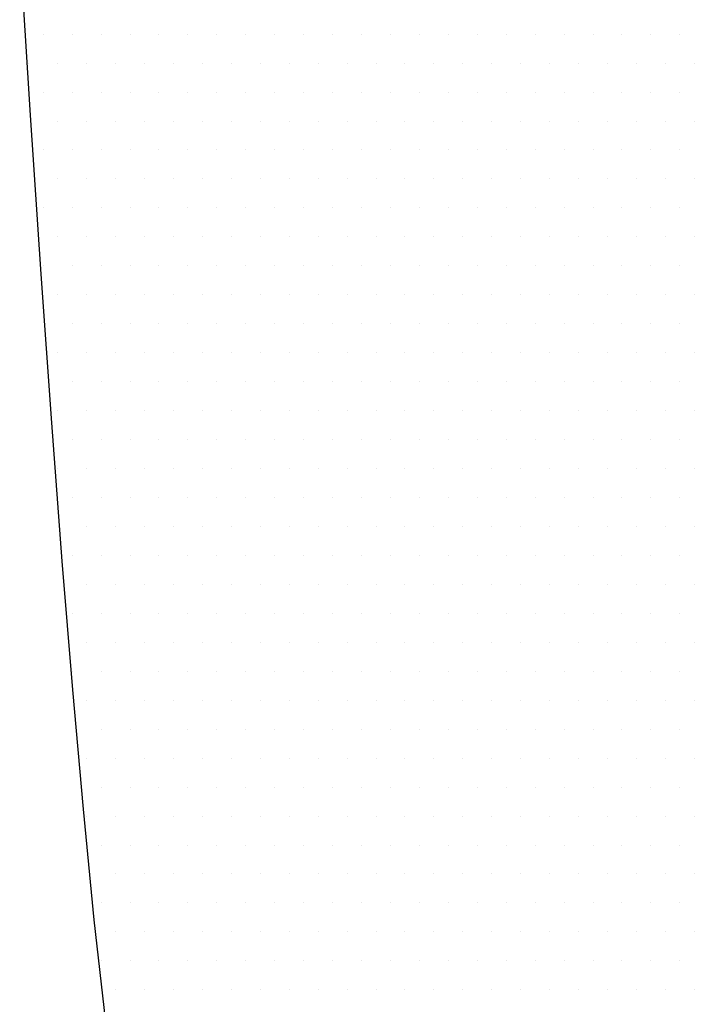
# Model space of a CAD drawing. Extents: x 0 to 156, y 0 to 122.
# Drawn here: x 83 to 85, y 71 to 74 of the extents above; entities that cross this region are included whole.
import ezdxf

# ---------------------------------------------------------------- set-up
doc = ezdxf.new("R2010")
doc.units = 0
doc.header["$MEASUREMENT"] = 0
doc.layers.get('0').update_dxf_attribs({"linetype": 'CONTINUOUS'})
doc.layers.add('DIM', color=1, linetype='CONTINUOUS')

# ---------------------------------------------------------------- blocks, each defined once
blk = doc.blocks.new('*X51')
at = {"color": 0}
for p, q in [((24.53125, 11.8125), (24.53125, 11.8125)), ((24.59375, 11.8125), (24.59375, 11.8125)), ((24.65625, 11.8125), (24.65625, 11.8125)), ((24.71875, 11.8125), (24.71875, 11.8125)), ((24.78125, 11.8125), (24.78125, 11.8125)), ((24.84375, 11.8125), (24.84375, 11.8125)), ((24.90625, 11.8125), (24.90625, 11.8125)), ((24.96875, 11.8125), (24.96875, 11.8125)), ((25.03125, 11.8125), (25.03125, 11.8125)), ((25.09375, 11.8125), (25.09375, 11.8125)), ((25.15625, 11.8125), (25.15625, 11.8125)), ((25.21875, 11.8125), (25.21875, 11.8125)), ((25.28125, 11.8125), (25.28125, 11.8125)), ((25.34375, 11.8125), (25.34375, 11.8125)), ((25.40625, 11.8125), (25.40625, 11.8125)), ((25.46875, 11.8125), (25.46875, 11.8125)), ((25.53125, 11.8125), (25.53125, 11.8125)), ((25.59375, 11.8125), (25.59375, 11.8125)), ((25.65625, 11.8125), (25.65625, 11.8125)), ((25.71875, 11.8125), (25.71875, 11.8125)), ((25.78125, 11.8125), (25.78125, 11.8125)), ((25.84375, 11.8125), (25.84375, 11.8125)), ((25.90625, 11.8125), (25.90625, 11.8125)), ((24.5, 11.75), (24.5, 11.75)), ((24.5625, 11.75), (24.5625, 11.75)), ((24.625, 11.75), (24.625, 11.75)), ((24.6875, 11.75), (24.6875, 11.75)), ((24.75, 11.75), (24.75, 11.75)), ((24.8125, 11.75), (24.8125, 11.75)), ((24.875, 11.75), (24.875, 11.75)), ((24.9375, 11.75), (24.9375, 11.75)), ((25, 11.75), (25, 11.75)), ((25.0625, 11.75), (25.0625, 11.75)), ((25.125, 11.75), (25.125, 11.75)), ((25.1875, 11.75), (25.1875, 11.75)), ((25.25, 11.75), (25.25, 11.75)), ((25.3125, 11.75), (25.3125, 11.75)), ((25.375, 11.75), (25.375, 11.75)), ((25.4375, 11.75), (25.4375, 11.75)), ((25.5, 11.75), (25.5, 11.75)), ((25.5625, 11.75), (25.5625, 11.75)), ((25.625, 11.75), (25.625, 11.75)), ((25.6875, 11.75), (25.6875, 11.75)), ((25.75, 11.75), (25.75, 11.75)), ((25.8125, 11.75), (25.8125, 11.75)), ((25.875, 11.75), (25.875, 11.75)), ((25.9375, 11.75), (25.9375, 11.75)), ((24.53125, 11.6875), (24.53125, 11.6875)), ((24.59375, 11.6875), (24.59375, 11.6875)), ((24.65625, 11.6875), (24.65625, 11.6875)), ((24.71875, 11.6875), (24.71875, 11.6875)), ((24.78125, 11.6875), (24.78125, 11.6875)), ((24.84375, 11.6875), (24.84375, 11.6875)), ((24.90625, 11.6875), (24.90625, 11.6875)), ((24.96875, 11.6875), (24.96875, 11.6875)), ((25.03125, 11.6875), (25.03125, 11.6875)), ((25.09375, 11.6875), (25.09375, 11.6875)), ((25.15625, 11.6875), (25.15625, 11.6875)), ((25.21875, 11.6875), (25.21875, 11.6875)), ((25.28125, 11.6875), (25.28125, 11.6875)), ((25.34375, 11.6875), (25.34375, 11.6875)), ((25.40625, 11.6875), (25.40625, 11.6875)), ((25.46875, 11.6875), (25.46875, 11.6875)), ((25.53125, 11.6875), (25.53125, 11.6875)), ((25.59375, 11.6875), (25.59375, 11.6875)), ((25.65625, 11.6875), (25.65625, 11.6875)), ((25.71875, 11.6875), (25.71875, 11.6875)), ((25.78125, 11.6875), (25.78125, 11.6875)), ((25.84375, 11.6875), (25.84375, 11.6875)), ((25.90625, 11.6875), (25.90625, 11.6875)), ((24.5625, 11.625), (24.5625, 11.625)), ((24.625, 11.625), (24.625, 11.625)), ((24.6875, 11.625), (24.6875, 11.625)), ((24.75, 11.625), (24.75, 11.625)), ((24.8125, 11.625), (24.8125, 11.625)), ((24.875, 11.625), (24.875, 11.625)), ((24.9375, 11.625), (24.9375, 11.625)), ((25, 11.625), (25, 11.625)), ((25.0625, 11.625), (25.0625, 11.625)), ((25.125, 11.625), (25.125, 11.625)), ((25.1875, 11.625), (25.1875, 11.625)), ((25.25, 11.625), (25.25, 11.625)), ((25.3125, 11.625), (25.3125, 11.625)), ((25.375, 11.625), (25.375, 11.625)), ((25.4375, 11.625), (25.4375, 11.625)), ((25.5, 11.625), (25.5, 11.625)), ((25.5625, 11.625), (25.5625, 11.625)), ((25.625, 11.625), (25.625, 11.625)), ((25.6875, 11.625), (25.6875, 11.625)), ((25.75, 11.625), (25.75, 11.625)), ((25.8125, 11.625), (25.8125, 11.625)), ((25.875, 11.625), (25.875, 11.625)), ((25.9375, 11.625), (25.9375, 11.625)), ((24.53125, 11.5625), (24.53125, 11.5625)), ((24.59375, 11.5625), (24.59375, 11.5625)), ((24.65625, 11.5625), (24.65625, 11.5625)), ((24.71875, 11.5625), (24.71875, 11.5625)), ((24.78125, 11.5625), (24.78125, 11.5625)), ((24.84375, 11.5625), (24.84375, 11.5625)), ((24.90625, 11.5625), (24.90625, 11.5625)), ((24.96875, 11.5625), (24.96875, 11.5625)), ((25.03125, 11.5625), (25.03125, 11.5625)), ((25.09375, 11.5625), (25.09375, 11.5625)), ((25.15625, 11.5625), (25.15625, 11.5625)), ((25.21875, 11.5625), (25.21875, 11.5625)), ((25.28125, 11.5625), (25.28125, 11.5625)), ((25.34375, 11.5625), (25.34375, 11.5625)), ((25.40625, 11.5625), (25.40625, 11.5625)), ((25.46875, 11.5625), (25.46875, 11.5625)), ((25.53125, 11.5625), (25.53125, 11.5625)), ((25.59375, 11.5625), (25.59375, 11.5625)), ((25.65625, 11.5625), (25.65625, 11.5625)), ((25.71875, 11.5625), (25.71875, 11.5625)), ((25.78125, 11.5625), (25.78125, 11.5625)), ((25.84375, 11.5625), (25.84375, 11.5625)), ((25.90625, 11.5625), (25.90625, 11.5625)), ((24.5625, 11.5), (24.5625, 11.5)), ((24.625, 11.5), (24.625, 11.5)), ((24.6875, 11.5), (24.6875, 11.5)), ((24.75, 11.5), (24.75, 11.5)), ((24.8125, 11.5), (24.8125, 11.5)), ((24.875, 11.5), (24.875, 11.5)), ((24.9375, 11.5), (24.9375, 11.5)), ((25, 11.5), (25, 11.5)), ((25.0625, 11.5), (25.0625, 11.5)), ((25.125, 11.5), (25.125, 11.5)), ((25.1875, 11.5), (25.1875, 11.5)), ((25.25, 11.5), (25.25, 11.5)), ((25.3125, 11.5), (25.3125, 11.5)), ((25.375, 11.5), (25.375, 11.5)), ((25.4375, 11.5), (25.4375, 11.5)), ((25.5, 11.5), (25.5, 11.5)), ((25.5625, 11.5), (25.5625, 11.5)), ((25.625, 11.5), (25.625, 11.5)), ((25.6875, 11.5), (25.6875, 11.5)), ((25.75, 11.5), (25.75, 11.5)), ((25.8125, 11.5), (25.8125, 11.5)), ((25.875, 11.5), (25.875, 11.5)), ((25.9375, 11.5), (25.9375, 11.5)), ((24.53125, 11.4375), (24.53125, 11.4375)), ((24.59375, 11.4375), (24.59375, 11.4375)), ((24.65625, 11.4375), (24.65625, 11.4375)), ((24.71875, 11.4375), (24.71875, 11.4375)), ((24.78125, 11.4375), (24.78125, 11.4375)), ((24.84375, 11.4375), (24.84375, 11.4375)), ((24.90625, 11.4375), (24.90625, 11.4375)), ((24.96875, 11.4375), (24.96875, 11.4375)), ((25.03125, 11.4375), (25.03125, 11.4375)), ((25.09375, 11.4375), (25.09375, 11.4375)), ((25.15625, 11.4375), (25.15625, 11.4375)), ((25.21875, 11.4375), (25.21875, 11.4375)), ((25.28125, 11.4375), (25.28125, 11.4375)), ((25.34375, 11.4375), (25.34375, 11.4375)), ((25.40625, 11.4375), (25.40625, 11.4375)), ((25.46875, 11.4375), (25.46875, 11.4375)), ((25.53125, 11.4375), (25.53125, 11.4375)), ((25.59375, 11.4375), (25.59375, 11.4375)), ((25.65625, 11.4375), (25.65625, 11.4375)), ((25.71875, 11.4375), (25.71875, 11.4375)), ((25.78125, 11.4375), (25.78125, 11.4375)), ((25.84375, 11.4375), (25.84375, 11.4375)), ((25.90625, 11.4375), (25.90625, 11.4375)), ((24.5625, 11.375), (24.5625, 11.375)), ((24.625, 11.375), (24.625, 11.375)), ((24.6875, 11.375), (24.6875, 11.375)), ((24.75, 11.375), (24.75, 11.375)), ((24.8125, 11.375), (24.8125, 11.375)), ((24.875, 11.375), (24.875, 11.375)), ((24.9375, 11.375), (24.9375, 11.375)), ((25, 11.375), (25, 11.375)), ((25.0625, 11.375), (25.0625, 11.375)), ((25.125, 11.375), (25.125, 11.375)), ((25.1875, 11.375), (25.1875, 11.375)), ((25.25, 11.375), (25.25, 11.375)), ((25.3125, 11.375), (25.3125, 11.375)), ((25.375, 11.375), (25.375, 11.375)), ((25.4375, 11.375), (25.4375, 11.375)), ((25.5, 11.375), (25.5, 11.375)), ((25.5625, 11.375), (25.5625, 11.375)), ((25.625, 11.375), (25.625, 11.375)), ((25.6875, 11.375), (25.6875, 11.375)), ((25.75, 11.375), (25.75, 11.375)), ((25.8125, 11.375), (25.8125, 11.375)), ((25.875, 11.375), (25.875, 11.375)), ((25.9375, 11.375), (25.9375, 11.375)), ((24.53125, 11.3125), (24.53125, 11.3125)), ((24.59375, 11.3125), (24.59375, 11.3125)), ((24.65625, 11.3125), (24.65625, 11.3125)), ((24.71875, 11.3125), (24.71875, 11.3125)), ((24.78125, 11.3125), (24.78125, 11.3125)), ((24.84375, 11.3125), (24.84375, 11.3125)), ((24.90625, 11.3125), (24.90625, 11.3125)), ((24.96875, 11.3125), (24.96875, 11.3125)), ((25.03125, 11.3125), (25.03125, 11.3125)), ((25.09375, 11.3125), (25.09375, 11.3125)), ((25.15625, 11.3125), (25.15625, 11.3125)), ((25.21875, 11.3125), (25.21875, 11.3125)), ((25.28125, 11.3125), (25.28125, 11.3125)), ((25.34375, 11.3125), (25.34375, 11.3125)), ((25.40625, 11.3125), (25.40625, 11.3125)), ((25.46875, 11.3125), (25.46875, 11.3125)), ((25.53125, 11.3125), (25.53125, 11.3125)), ((25.59375, 11.3125), (25.59375, 11.3125)), ((25.65625, 11.3125), (25.65625, 11.3125)), ((25.71875, 11.3125), (25.71875, 11.3125)), ((25.78125, 11.3125), (25.78125, 11.3125)), ((25.84375, 11.3125), (25.84375, 11.3125)), ((25.90625, 11.3125), (25.90625, 11.3125)), ((24.5625, 11.25), (24.5625, 11.25)), ((24.625, 11.25), (24.625, 11.25)), ((24.6875, 11.25), (24.6875, 11.25)), ((24.75, 11.25), (24.75, 11.25)), ((24.8125, 11.25), (24.8125, 11.25)), ((24.875, 11.25), (24.875, 11.25)), ((24.9375, 11.25), (24.9375, 11.25)), ((25, 11.25), (25, 11.25)), ((25.0625, 11.25), (25.0625, 11.25)), ((25.125, 11.25), (25.125, 11.25)), ((25.1875, 11.25), (25.1875, 11.25)), ((25.25, 11.25), (25.25, 11.25)), ((25.3125, 11.25), (25.3125, 11.25)), ((25.375, 11.25), (25.375, 11.25)), ((25.4375, 11.25), (25.4375, 11.25)), ((25.5, 11.25), (25.5, 11.25)), ((25.5625, 11.25), (25.5625, 11.25)), ((25.625, 11.25), (25.625, 11.25)), ((25.6875, 11.25), (25.6875, 11.25)), ((25.75, 11.25), (25.75, 11.25)), ((25.8125, 11.25), (25.8125, 11.25)), ((25.875, 11.25), (25.875, 11.25)), ((25.9375, 11.25), (25.9375, 11.25)), ((24.59375, 11.1875), (24.59375, 11.1875)), ((24.65625, 11.1875), (24.65625, 11.1875)), ((24.71875, 11.1875), (24.71875, 11.1875)), ((24.78125, 11.1875), (24.78125, 11.1875)), ((24.84375, 11.1875), (24.84375, 11.1875)), ((24.90625, 11.1875), (24.90625, 11.1875)), ((24.96875, 11.1875), (24.96875, 11.1875)), ((25.03125, 11.1875), (25.03125, 11.1875)), ((25.09375, 11.1875), (25.09375, 11.1875)), ((25.15625, 11.1875), (25.15625, 11.1875)), ((25.21875, 11.1875), (25.21875, 11.1875)), ((25.28125, 11.1875), (25.28125, 11.1875)), ((25.34375, 11.1875), (25.34375, 11.1875)), ((25.40625, 11.1875), (25.40625, 11.1875)), ((25.46875, 11.1875), (25.46875, 11.1875)), ((25.53125, 11.1875), (25.53125, 11.1875)), ((25.59375, 11.1875), (25.59375, 11.1875)), ((25.65625, 11.1875), (25.65625, 11.1875)), ((25.71875, 11.1875), (25.71875, 11.1875)), ((25.78125, 11.1875), (25.78125, 11.1875)), ((25.84375, 11.1875), (25.84375, 11.1875)), ((25.90625, 11.1875), (25.90625, 11.1875)), ((24.5625, 11.125), (24.5625, 11.125)), ((24.625, 11.125), (24.625, 11.125)), ((24.6875, 11.125), (24.6875, 11.125)), ((24.75, 11.125), (24.75, 11.125)), ((24.8125, 11.125), (24.8125, 11.125)), ((24.875, 11.125), (24.875, 11.125)), ((24.9375, 11.125), (24.9375, 11.125)), ((25, 11.125), (25, 11.125)), ((25.0625, 11.125), (25.0625, 11.125)), ((25.125, 11.125), (25.125, 11.125)), ((25.1875, 11.125), (25.1875, 11.125)), ((25.25, 11.125), (25.25, 11.125)), ((25.3125, 11.125), (25.3125, 11.125)), ((25.375, 11.125), (25.375, 11.125)), ((25.4375, 11.125), (25.4375, 11.125)), ((25.5, 11.125), (25.5, 11.125)), ((25.5625, 11.125), (25.5625, 11.125)), ((25.625, 11.125), (25.625, 11.125)), ((25.6875, 11.125), (25.6875, 11.125)), ((25.75, 11.125), (25.75, 11.125)), ((25.8125, 11.125), (25.8125, 11.125)), ((25.875, 11.125), (25.875, 11.125)), ((25.9375, 11.125), (25.9375, 11.125)), ((24.59375, 11.0625), (24.59375, 11.0625)), ((24.65625, 11.0625), (24.65625, 11.0625)), ((24.71875, 11.0625), (24.71875, 11.0625)), ((24.78125, 11.0625), (24.78125, 11.0625)), ((24.84375, 11.0625), (24.84375, 11.0625)), ((24.90625, 11.0625), (24.90625, 11.0625)), ((24.96875, 11.0625), (24.96875, 11.0625)), ((25.03125, 11.0625), (25.03125, 11.0625)), ((25.09375, 11.0625), (25.09375, 11.0625)), ((25.15625, 11.0625), (25.15625, 11.0625)), ((25.21875, 11.0625), (25.21875, 11.0625)), ((25.28125, 11.0625), (25.28125, 11.0625)), ((25.34375, 11.0625), (25.34375, 11.0625)), ((25.40625, 11.0625), (25.40625, 11.0625)), ((25.46875, 11.0625), (25.46875, 11.0625)), ((25.53125, 11.0625), (25.53125, 11.0625)), ((25.59375, 11.0625), (25.59375, 11.0625)), ((25.65625, 11.0625), (25.65625, 11.0625)), ((25.71875, 11.0625), (25.71875, 11.0625)), ((25.78125, 11.0625), (25.78125, 11.0625)), ((25.84375, 11.0625), (25.84375, 11.0625)), ((25.90625, 11.0625), (25.90625, 11.0625)), ((24.5625, 11), (24.5625, 11)), ((24.625, 11), (24.625, 11)), ((24.6875, 11), (24.6875, 11)), ((24.75, 11), (24.75, 11)), ((24.8125, 11), (24.8125, 11)), ((24.875, 11), (24.875, 11)), ((24.9375, 11), (24.9375, 11)), ((25, 11), (25, 11)), ((25.0625, 11), (25.0625, 11)), ((25.125, 11), (25.125, 11)), ((25.1875, 11), (25.1875, 11)), ((25.25, 11), (25.25, 11)), ((25.3125, 11), (25.3125, 11)), ((25.375, 11), (25.375, 11)), ((25.4375, 11), (25.4375, 11)), ((25.5, 11), (25.5, 11)), ((25.5625, 11), (25.5625, 11)), ((25.625, 11), (25.625, 11)), ((25.6875, 11), (25.6875, 11)), ((25.75, 11), (25.75, 11)), ((25.8125, 11), (25.8125, 11)), ((25.875, 11), (25.875, 11)), ((25.9375, 11), (25.9375, 11)), ((24.59375, 10.9375), (24.59375, 10.9375)), ((24.65625, 10.9375), (24.65625, 10.9375)), ((24.71875, 10.9375), (24.71875, 10.9375)), ((24.78125, 10.9375), (24.78125, 10.9375)), ((24.84375, 10.9375), (24.84375, 10.9375)), ((24.90625, 10.9375), (24.90625, 10.9375)), ((24.96875, 10.9375), (24.96875, 10.9375)), ((25.03125, 10.9375), (25.03125, 10.9375)), ((25.09375, 10.9375), (25.09375, 10.9375)), ((25.15625, 10.9375), (25.15625, 10.9375)), ((25.21875, 10.9375), (25.21875, 10.9375)), ((25.28125, 10.9375), (25.28125, 10.9375)), ((25.34375, 10.9375), (25.34375, 10.9375)), ((25.40625, 10.9375), (25.40625, 10.9375)), ((25.46875, 10.9375), (25.46875, 10.9375)), ((25.53125, 10.9375), (25.53125, 10.9375)), ((25.59375, 10.9375), (25.59375, 10.9375)), ((25.65625, 10.9375), (25.65625, 10.9375)), ((25.71875, 10.9375), (25.71875, 10.9375)), ((25.78125, 10.9375), (25.78125, 10.9375)), ((25.84375, 10.9375), (25.84375, 10.9375)), ((25.90625, 10.9375), (25.90625, 10.9375)), ((24.5625, 10.875), (24.5625, 10.875)), ((24.625, 10.875), (24.625, 10.875)), ((24.6875, 10.875), (24.6875, 10.875)), ((24.75, 10.875), (24.75, 10.875)), ((24.8125, 10.875), (24.8125, 10.875)), ((24.875, 10.875), (24.875, 10.875)), ((24.9375, 10.875), (24.9375, 10.875)), ((25, 10.875), (25, 10.875)), ((25.0625, 10.875), (25.0625, 10.875)), ((25.125, 10.875), (25.125, 10.875)), ((25.1875, 10.875), (25.1875, 10.875)), ((25.25, 10.875), (25.25, 10.875)), ((25.3125, 10.875), (25.3125, 10.875)), ((25.375, 10.875), (25.375, 10.875)), ((25.4375, 10.875), (25.4375, 10.875)), ((25.5, 10.875), (25.5, 10.875)), ((25.5625, 10.875), (25.5625, 10.875)), ((25.625, 10.875), (25.625, 10.875)), ((25.6875, 10.875), (25.6875, 10.875)), ((25.75, 10.875), (25.75, 10.875)), ((25.8125, 10.875), (25.8125, 10.875)), ((25.875, 10.875), (25.875, 10.875)), ((25.9375, 10.875), (25.9375, 10.875)), ((24.59375, 10.8125), (24.59375, 10.8125)), ((24.65625, 10.8125), (24.65625, 10.8125)), ((24.71875, 10.8125), (24.71875, 10.8125)), ((24.78125, 10.8125), (24.78125, 10.8125)), ((24.84375, 10.8125), (24.84375, 10.8125)), ((24.90625, 10.8125), (24.90625, 10.8125)), ((24.96875, 10.8125), (24.96875, 10.8125)), ((25.03125, 10.8125), (25.03125, 10.8125)), ((25.09375, 10.8125), (25.09375, 10.8125)), ((25.15625, 10.8125), (25.15625, 10.8125)), ((25.21875, 10.8125), (25.21875, 10.8125)), ((25.28125, 10.8125), (25.28125, 10.8125)), ((25.34375, 10.8125), (25.34375, 10.8125)), ((25.40625, 10.8125), (25.40625, 10.8125)), ((25.46875, 10.8125), (25.46875, 10.8125)), ((25.53125, 10.8125), (25.53125, 10.8125)), ((25.59375, 10.8125), (25.59375, 10.8125)), ((25.65625, 10.8125), (25.65625, 10.8125)), ((25.71875, 10.8125), (25.71875, 10.8125)), ((25.78125, 10.8125), (25.78125, 10.8125)), ((25.84375, 10.8125), (25.84375, 10.8125)), ((25.90625, 10.8125), (25.90625, 10.8125)), ((24.625, 10.75), (24.625, 10.75)), ((24.6875, 10.75), (24.6875, 10.75)), ((24.75, 10.75), (24.75, 10.75)), ((24.8125, 10.75), (24.8125, 10.75)), ((24.875, 10.75), (24.875, 10.75)), ((24.9375, 10.75), (24.9375, 10.75)), ((25, 10.75), (25, 10.75)), ((25.0625, 10.75), (25.0625, 10.75)), ((25.125, 10.75), (25.125, 10.75)), ((25.1875, 10.75), (25.1875, 10.75)), ((25.25, 10.75), (25.25, 10.75)), ((25.3125, 10.75), (25.3125, 10.75)), ((25.375, 10.75), (25.375, 10.75)), ((25.4375, 10.75), (25.4375, 10.75)), ((25.5, 10.75), (25.5, 10.75)), ((25.5625, 10.75), (25.5625, 10.75)), ((25.625, 10.75), (25.625, 10.75)), ((25.6875, 10.75), (25.6875, 10.75)), ((25.75, 10.75), (25.75, 10.75)), ((25.8125, 10.75), (25.8125, 10.75)), ((25.875, 10.75), (25.875, 10.75)), ((25.9375, 10.75), (25.9375, 10.75)), ((24.59375, 10.6875), (24.59375, 10.6875)), ((24.65625, 10.6875), (24.65625, 10.6875)), ((24.71875, 10.6875), (24.71875, 10.6875)), ((24.78125, 10.6875), (24.78125, 10.6875)), ((24.84375, 10.6875), (24.84375, 10.6875)), ((24.90625, 10.6875), (24.90625, 10.6875)), ((24.96875, 10.6875), (24.96875, 10.6875)), ((25.03125, 10.6875), (25.03125, 10.6875)), ((25.09375, 10.6875), (25.09375, 10.6875)), ((25.15625, 10.6875), (25.15625, 10.6875)), ((25.21875, 10.6875), (25.21875, 10.6875)), ((25.28125, 10.6875), (25.28125, 10.6875)), ((25.34375, 10.6875), (25.34375, 10.6875)), ((25.40625, 10.6875), (25.40625, 10.6875)), ((25.46875, 10.6875), (25.46875, 10.6875)), ((25.53125, 10.6875), (25.53125, 10.6875)), ((25.59375, 10.6875), (25.59375, 10.6875)), ((25.65625, 10.6875), (25.65625, 10.6875)), ((25.71875, 10.6875), (25.71875, 10.6875)), ((25.78125, 10.6875), (25.78125, 10.6875)), ((25.84375, 10.6875), (25.84375, 10.6875)), ((25.90625, 10.6875), (25.90625, 10.6875)), ((24.625, 10.625), (24.625, 10.625)), ((24.6875, 10.625), (24.6875, 10.625)), ((24.75, 10.625), (24.75, 10.625)), ((24.8125, 10.625), (24.8125, 10.625)), ((24.875, 10.625), (24.875, 10.625)), ((24.9375, 10.625), (24.9375, 10.625)), ((25, 10.625), (25, 10.625)), ((25.0625, 10.625), (25.0625, 10.625)), ((25.125, 10.625), (25.125, 10.625)), ((25.1875, 10.625), (25.1875, 10.625)), ((25.25, 10.625), (25.25, 10.625)), ((25.3125, 10.625), (25.3125, 10.625)), ((25.375, 10.625), (25.375, 10.625)), ((25.4375, 10.625), (25.4375, 10.625)), ((25.5, 10.625), (25.5, 10.625)), ((25.5625, 10.625), (25.5625, 10.625)), ((25.625, 10.625), (25.625, 10.625)), ((25.6875, 10.625), (25.6875, 10.625)), ((25.75, 10.625), (25.75, 10.625)), ((25.8125, 10.625), (25.8125, 10.625)), ((25.875, 10.625), (25.875, 10.625)), ((25.9375, 10.625), (25.9375, 10.625)), ((24.59375, 10.5625), (24.59375, 10.5625)), ((24.65625, 10.5625), (24.65625, 10.5625)), ((24.71875, 10.5625), (24.71875, 10.5625)), ((24.78125, 10.5625), (24.78125, 10.5625)), ((24.84375, 10.5625), (24.84375, 10.5625)), ((24.90625, 10.5625), (24.90625, 10.5625)), ((24.96875, 10.5625), (24.96875, 10.5625)), ((25.03125, 10.5625), (25.03125, 10.5625)), ((25.09375, 10.5625), (25.09375, 10.5625)), ((25.15625, 10.5625), (25.15625, 10.5625)), ((25.21875, 10.5625), (25.21875, 10.5625)), ((25.28125, 10.5625), (25.28125, 10.5625)), ((25.34375, 10.5625), (25.34375, 10.5625)), ((25.40625, 10.5625), (25.40625, 10.5625)), ((25.46875, 10.5625), (25.46875, 10.5625)), ((25.53125, 10.5625), (25.53125, 10.5625)), ((25.59375, 10.5625), (25.59375, 10.5625)), ((25.65625, 10.5625), (25.65625, 10.5625)), ((25.71875, 10.5625), (25.71875, 10.5625)), ((25.78125, 10.5625), (25.78125, 10.5625)), ((25.84375, 10.5625), (25.84375, 10.5625)), ((25.90625, 10.5625), (25.90625, 10.5625)), ((24.625, 10.5), (24.625, 10.5)), ((24.6875, 10.5), (24.6875, 10.5)), ((24.75, 10.5), (24.75, 10.5)), ((24.8125, 10.5), (24.8125, 10.5)), ((24.875, 10.5), (24.875, 10.5)), ((24.9375, 10.5), (24.9375, 10.5)), ((25, 10.5), (25, 10.5)), ((25.0625, 10.5), (25.0625, 10.5)), ((25.125, 10.5), (25.125, 10.5)), ((25.1875, 10.5), (25.1875, 10.5)), ((25.25, 10.5), (25.25, 10.5)), ((25.3125, 10.5), (25.3125, 10.5)), ((25.375, 10.5), (25.375, 10.5)), ((25.4375, 10.5), (25.4375, 10.5)), ((25.5, 10.5), (25.5, 10.5)), ((25.5625, 10.5), (25.5625, 10.5)), ((25.625, 10.5), (25.625, 10.5)), ((25.6875, 10.5), (25.6875, 10.5)), ((25.75, 10.5), (25.75, 10.5)), ((25.8125, 10.5), (25.8125, 10.5)), ((25.875, 10.5), (25.875, 10.5)), ((25.9375, 10.5), (25.9375, 10.5)), ((24.59375, 10.4375), (24.59375, 10.4375)), ((24.65625, 10.4375), (24.65625, 10.4375)), ((24.71875, 10.4375), (24.71875, 10.4375)), ((24.78125, 10.4375), (24.78125, 10.4375)), ((24.84375, 10.4375), (24.84375, 10.4375)), ((24.90625, 10.4375), (24.90625, 10.4375)), ((24.96875, 10.4375), (24.96875, 10.4375)), ((25.03125, 10.4375), (25.03125, 10.4375)), ((25.09375, 10.4375), (25.09375, 10.4375)), ((25.15625, 10.4375), (25.15625, 10.4375)), ((25.21875, 10.4375), (25.21875, 10.4375)), ((25.28125, 10.4375), (25.28125, 10.4375)), ((25.34375, 10.4375), (25.34375, 10.4375)), ((25.40625, 10.4375), (25.40625, 10.4375)), ((25.46875, 10.4375), (25.46875, 10.4375)), ((25.53125, 10.4375), (25.53125, 10.4375)), ((25.59375, 10.4375), (25.59375, 10.4375)), ((25.65625, 10.4375), (25.65625, 10.4375)), ((25.71875, 10.4375), (25.71875, 10.4375)), ((25.78125, 10.4375), (25.78125, 10.4375)), ((25.84375, 10.4375), (25.84375, 10.4375)), ((25.90625, 10.4375), (25.90625, 10.4375)), ((24.625, 10.375), (24.625, 10.375)), ((24.6875, 10.375), (24.6875, 10.375)), ((24.75, 10.375), (24.75, 10.375)), ((24.8125, 10.375), (24.8125, 10.375)), ((24.875, 10.375), (24.875, 10.375)), ((24.9375, 10.375), (24.9375, 10.375)), ((25, 10.375), (25, 10.375)), ((25.0625, 10.375), (25.0625, 10.375)), ((25.125, 10.375), (25.125, 10.375)), ((25.1875, 10.375), (25.1875, 10.375)), ((25.25, 10.375), (25.25, 10.375)), ((25.3125, 10.375), (25.3125, 10.375)), ((25.375, 10.375), (25.375, 10.375)), ((25.4375, 10.375), (25.4375, 10.375)), ((25.5, 10.375), (25.5, 10.375)), ((25.5625, 10.375), (25.5625, 10.375)), ((25.625, 10.375), (25.625, 10.375)), ((25.6875, 10.375), (25.6875, 10.375)), ((25.75, 10.375), (25.75, 10.375)), ((25.8125, 10.375), (25.8125, 10.375)), ((25.875, 10.375), (25.875, 10.375)), ((25.9375, 10.375), (25.9375, 10.375)), ((24.65625, 10.3125), (24.65625, 10.3125)), ((24.71875, 10.3125), (24.71875, 10.3125)), ((24.78125, 10.3125), (24.78125, 10.3125)), ((24.84375, 10.3125), (24.84375, 10.3125)), ((24.90625, 10.3125), (24.90625, 10.3125)), ((24.96875, 10.3125), (24.96875, 10.3125)), ((25.03125, 10.3125), (25.03125, 10.3125)), ((25.09375, 10.3125), (25.09375, 10.3125)), ((25.15625, 10.3125), (25.15625, 10.3125)), ((25.21875, 10.3125), (25.21875, 10.3125)), ((25.28125, 10.3125), (25.28125, 10.3125)), ((25.34375, 10.3125), (25.34375, 10.3125)), ((25.40625, 10.3125), (25.40625, 10.3125)), ((25.46875, 10.3125), (25.46875, 10.3125)), ((25.53125, 10.3125), (25.53125, 10.3125)), ((25.59375, 10.3125), (25.59375, 10.3125)), ((25.65625, 10.3125), (25.65625, 10.3125)), ((25.71875, 10.3125), (25.71875, 10.3125)), ((25.78125, 10.3125), (25.78125, 10.3125)), ((25.84375, 10.3125), (25.84375, 10.3125)), ((25.90625, 10.3125), (25.90625, 10.3125)), ((24.625, 10.25), (24.625, 10.25)), ((24.6875, 10.25), (24.6875, 10.25)), ((24.75, 10.25), (24.75, 10.25)), ((24.8125, 10.25), (24.8125, 10.25)), ((24.875, 10.25), (24.875, 10.25)), ((24.9375, 10.25), (24.9375, 10.25)), ((25, 10.25), (25, 10.25)), ((25.0625, 10.25), (25.0625, 10.25)), ((25.125, 10.25), (25.125, 10.25)), ((25.1875, 10.25), (25.1875, 10.25)), ((25.25, 10.25), (25.25, 10.25)), ((25.3125, 10.25), (25.3125, 10.25)), ((25.375, 10.25), (25.375, 10.25)), ((25.4375, 10.25), (25.4375, 10.25)), ((25.5, 10.25), (25.5, 10.25)), ((25.5625, 10.25), (25.5625, 10.25)), ((25.625, 10.25), (25.625, 10.25)), ((25.6875, 10.25), (25.6875, 10.25)), ((25.75, 10.25), (25.75, 10.25)), ((25.8125, 10.25), (25.8125, 10.25)), ((25.875, 10.25), (25.875, 10.25)), ((25.9375, 10.25), (25.9375, 10.25)), ((24.65625, 10.1875), (24.65625, 10.1875)), ((24.71875, 10.1875), (24.71875, 10.1875)), ((24.78125, 10.1875), (24.78125, 10.1875)), ((24.84375, 10.1875), (24.84375, 10.1875)), ((24.90625, 10.1875), (24.90625, 10.1875)), ((24.96875, 10.1875), (24.96875, 10.1875)), ((25.03125, 10.1875), (25.03125, 10.1875)), ((25.09375, 10.1875), (25.09375, 10.1875)), ((25.15625, 10.1875), (25.15625, 10.1875)), ((25.21875, 10.1875), (25.21875, 10.1875)), ((25.28125, 10.1875), (25.28125, 10.1875)), ((25.34375, 10.1875), (25.34375, 10.1875)), ((25.40625, 10.1875), (25.40625, 10.1875)), ((25.46875, 10.1875), (25.46875, 10.1875)), ((25.53125, 10.1875), (25.53125, 10.1875)), ((25.59375, 10.1875), (25.59375, 10.1875)), ((25.65625, 10.1875), (25.65625, 10.1875)), ((25.71875, 10.1875), (25.71875, 10.1875)), ((25.78125, 10.1875), (25.78125, 10.1875)), ((25.84375, 10.1875), (25.84375, 10.1875)), ((25.90625, 10.1875), (25.90625, 10.1875)), ((24.625, 10.125), (24.625, 10.125)), ((24.6875, 10.125), (24.6875, 10.125)), ((24.75, 10.125), (24.75, 10.125)), ((24.8125, 10.125), (24.8125, 10.125)), ((24.875, 10.125), (24.875, 10.125)), ((24.9375, 10.125), (24.9375, 10.125)), ((25, 10.125), (25, 10.125)), ((25.0625, 10.125), (25.0625, 10.125)), ((25.125, 10.125), (25.125, 10.125)), ((25.1875, 10.125), (25.1875, 10.125)), ((25.25, 10.125), (25.25, 10.125)), ((25.3125, 10.125), (25.3125, 10.125)), ((25.375, 10.125), (25.375, 10.125)), ((25.4375, 10.125), (25.4375, 10.125)), ((25.5, 10.125), (25.5, 10.125)), ((25.5625, 10.125), (25.5625, 10.125)), ((25.625, 10.125), (25.625, 10.125)), ((25.6875, 10.125), (25.6875, 10.125)), ((25.75, 10.125), (25.75, 10.125)), ((25.8125, 10.125), (25.8125, 10.125)), ((25.875, 10.125), (25.875, 10.125)), ((25.9375, 10.125), (25.9375, 10.125)), ((24.65625, 10.0625), (24.65625, 10.0625)), ((24.71875, 10.0625), (24.71875, 10.0625)), ((24.78125, 10.0625), (24.78125, 10.0625)), ((24.84375, 10.0625), (24.84375, 10.0625)), ((24.90625, 10.0625), (24.90625, 10.0625)), ((24.96875, 10.0625), (24.96875, 10.0625)), ((25.03125, 10.0625), (25.03125, 10.0625)), ((25.09375, 10.0625), (25.09375, 10.0625)), ((25.15625, 10.0625), (25.15625, 10.0625)), ((25.21875, 10.0625), (25.21875, 10.0625)), ((25.28125, 10.0625), (25.28125, 10.0625)), ((25.34375, 10.0625), (25.34375, 10.0625)), ((25.40625, 10.0625), (25.40625, 10.0625)), ((25.46875, 10.0625), (25.46875, 10.0625)), ((25.53125, 10.0625), (25.53125, 10.0625)), ((25.59375, 10.0625), (25.59375, 10.0625)), ((25.65625, 10.0625), (25.65625, 10.0625)), ((25.71875, 10.0625), (25.71875, 10.0625)), ((25.78125, 10.0625), (25.78125, 10.0625)), ((25.84375, 10.0625), (25.84375, 10.0625)), ((25.90625, 10.0625), (25.90625, 10.0625)), ((24.6875, 10), (24.6875, 10)), ((24.75, 10), (24.75, 10)), ((24.8125, 10), (24.8125, 10)), ((24.875, 10), (24.875, 10)), ((24.9375, 10), (24.9375, 10)), ((25, 10), (25, 10)), ((25.0625, 10), (25.0625, 10)), ((25.125, 10), (25.125, 10)), ((25.1875, 10), (25.1875, 10)), ((25.25, 10), (25.25, 10)), ((25.3125, 10), (25.3125, 10)), ((25.375, 10), (25.375, 10)), ((25.4375, 10), (25.4375, 10)), ((25.5, 10), (25.5, 10)), ((25.5625, 10), (25.5625, 10)), ((25.625, 10), (25.625, 10)), ((25.6875, 10), (25.6875, 10)), ((25.75, 10), (25.75, 10)), ((25.8125, 10), (25.8125, 10)), ((25.875, 10), (25.875, 10)), ((25.9375, 10), (25.9375, 10)), ((24.65625, 9.9375), (24.65625, 9.9375)), ((24.71875, 9.9375), (24.71875, 9.9375)), ((24.78125, 9.9375), (24.78125, 9.9375)), ((24.84375, 9.9375), (24.84375, 9.9375)), ((24.90625, 9.9375), (24.90625, 9.9375)), ((24.96875, 9.9375), (24.96875, 9.9375)), ((25.03125, 9.9375), (25.03125, 9.9375)), ((25.09375, 9.9375), (25.09375, 9.9375)), ((25.15625, 9.9375), (25.15625, 9.9375)), ((25.21875, 9.9375), (25.21875, 9.9375)), ((25.28125, 9.9375), (25.28125, 9.9375)), ((25.34375, 9.9375), (25.34375, 9.9375)), ((25.40625, 9.9375), (25.40625, 9.9375)), ((25.46875, 9.9375), (25.46875, 9.9375)), ((25.53125, 9.9375), (25.53125, 9.9375)), ((25.59375, 9.9375), (25.59375, 9.9375)), ((25.65625, 9.9375), (25.65625, 9.9375)), ((25.71875, 9.9375), (25.71875, 9.9375)), ((25.78125, 9.9375), (25.78125, 9.9375)), ((25.84375, 9.9375), (25.84375, 9.9375)), ((25.90625, 9.9375), (25.90625, 9.9375)), ((24.6875, 9.875), (24.6875, 9.875)), ((24.75, 9.875), (24.75, 9.875)), ((24.8125, 9.875), (24.8125, 9.875)), ((24.875, 9.875), (24.875, 9.875)), ((24.9375, 9.875), (24.9375, 9.875)), ((25, 9.875), (25, 9.875)), ((25.0625, 9.875), (25.0625, 9.875)), ((25.125, 9.875), (25.125, 9.875)), ((25.1875, 9.875), (25.1875, 9.875)), ((25.25, 9.875), (25.25, 9.875)), ((25.3125, 9.875), (25.3125, 9.875)), ((25.375, 9.875), (25.375, 9.875)), ((25.4375, 9.875), (25.4375, 9.875)), ((25.5, 9.875), (25.5, 9.875)), ((25.5625, 9.875), (25.5625, 9.875)), ((25.625, 9.875), (25.625, 9.875)), ((25.6875, 9.875), (25.6875, 9.875)), ((25.75, 9.875), (25.75, 9.875)), ((25.8125, 9.875), (25.8125, 9.875)), ((25.875, 9.875), (25.875, 9.875)), ((25.9375, 9.875), (25.9375, 9.875)), ((24.65625, 9.8125), (24.65625, 9.8125)), ((24.71875, 9.8125), (24.71875, 9.8125)), ((24.78125, 9.8125), (24.78125, 9.8125)), ((24.84375, 9.8125), (24.84375, 9.8125)), ((24.90625, 9.8125), (24.90625, 9.8125)), ((24.96875, 9.8125), (24.96875, 9.8125)), ((25.03125, 9.8125), (25.03125, 9.8125)), ((25.09375, 9.8125), (25.09375, 9.8125)), ((25.15625, 9.8125), (25.15625, 9.8125)), ((25.21875, 9.8125), (25.21875, 9.8125)), ((25.28125, 9.8125), (25.28125, 9.8125)), ((25.34375, 9.8125), (25.34375, 9.8125)), ((25.40625, 9.8125), (25.40625, 9.8125)), ((25.46875, 9.8125), (25.46875, 9.8125)), ((25.53125, 9.8125), (25.53125, 9.8125)), ((25.59375, 9.8125), (25.59375, 9.8125)), ((25.65625, 9.8125), (25.65625, 9.8125)), ((25.71875, 9.8125), (25.71875, 9.8125)), ((25.78125, 9.8125), (25.78125, 9.8125)), ((25.84375, 9.8125), (25.84375, 9.8125)), ((25.90625, 9.8125), (25.90625, 9.8125)), ((24.6875, 9.75), (24.6875, 9.75)), ((24.75, 9.75), (24.75, 9.75)), ((24.8125, 9.75), (24.8125, 9.75)), ((24.875, 9.75), (24.875, 9.75)), ((24.9375, 9.75), (24.9375, 9.75)), ((25, 9.75), (25, 9.75)), ((25.0625, 9.75), (25.0625, 9.75)), ((25.125, 9.75), (25.125, 9.75)), ((25.1875, 9.75), (25.1875, 9.75)), ((25.25, 9.75), (25.25, 9.75)), ((25.3125, 9.75), (25.3125, 9.75)), ((25.375, 9.75), (25.375, 9.75)), ((25.4375, 9.75), (25.4375, 9.75)), ((25.5, 9.75), (25.5, 9.75)), ((25.5625, 9.75), (25.5625, 9.75)), ((25.625, 9.75), (25.625, 9.75)), ((25.6875, 9.75), (25.6875, 9.75)), ((25.75, 9.75), (25.75, 9.75)), ((25.8125, 9.75), (25.8125, 9.75)), ((25.875, 9.75), (25.875, 9.75)), ((25.9375, 9.75), (25.9375, 9.75))]:
    blk.add_line(p, q, dxfattribs=at)

msp = doc.modelspace()

# ---------------------------------------------------------------- linework, layer by layer
at = {"layer": 'DIM', "color": 0}
msp.add_lwpolyline([(83.0498, 70.8609), (83.0187, 71.1346), (82.9895, 71.43), (82.9613, 71.7487), (82.9332, 72.0925), (82.9051, 72.4624), (82.8767, 72.8594), (82.8481, 73.2842), (82.8192, 73.7378)], dxfattribs=at)

# ---------------------------------------------------------------- block references
at = {"layer": 'DIM', "color": 0, "xscale": 1.237929382799985, "yscale": 1.237929382799985, "zscale": 1.2379293828}
msp.add_blockref('*X51', (52.5142, 58.8777), dxfattribs=at)

doc.saveas('drawing.dxf')
